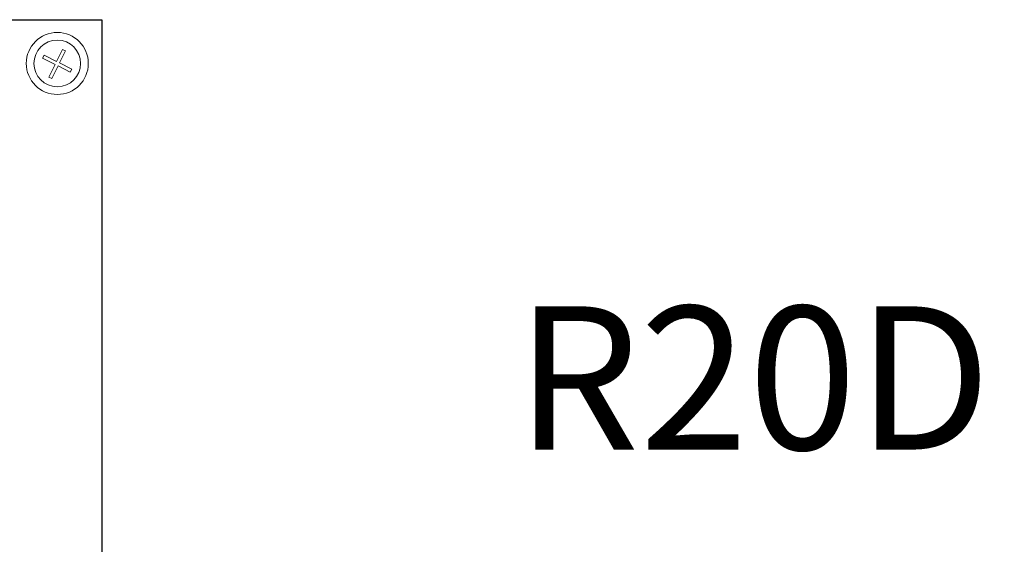
# Model space of a CAD drawing. Units: inches. Extents: x 435.9 to 467.5, y 123.6 to 164.
# Drawn here: x 456.2 to 458.6, y 155.3 to 156.6 of the extents above; entities that cross this region are included whole.
import ezdxf

# ---------------------------------------------------------------- set-up
doc = ezdxf.new("R2010")
doc.units = ezdxf.units.IN
doc.header["$MEASUREMENT"] = 0
doc.layers.add('Rev B', color=7, linetype='Continuous')
doc.layers.add('TXT', color=7, linetype='Continuous')
doc.styles.add('SIMPLEX', font='SIMPLEX')

msp = doc.modelspace()

# ---------------------------------------------------------------- linework, layer by layer
at = {"color": 0, "lineweight": 5}
for p, q in [((456.221, 156.4982), (456.2247, 156.5057)), ((456.221, 156.4982), (456.2522, 156.4826)), ((456.2247, 156.5057), (456.2559, 156.4901)), ((456.2559, 156.4901), (456.271, 156.5203)), ((456.2635, 156.4864), (456.2786, 156.5166)), ((456.2786, 156.5166), (456.271, 156.5203)), ((456.2363, 156.4509), (456.2522, 156.4826)), ((456.2439, 156.4471), (456.2597, 156.4788)), ((456.2597, 156.4788), (456.2904, 156.4635)), ((456.2635, 156.4864), (456.2942, 156.471)), ((456.2439, 156.4471), (456.2363, 156.4509)), ((456.2904, 156.4635), (456.2942, 156.471))]:
    msp.add_line(p, q, dxfattribs=at)
at = {"color": 0, "linetype": 'Continuous', "lineweight": 5}
msp.add_circle((456.2579, 156.4851), 0.0588, dxfattribs=at)
at = {"layer": 'Rev B', "linetype": 'Continuous'}
for p, q in [((454.7134, 156.5952), (456.3697, 156.5952)), ((456.3697, 156.5952), (456.3697, 153.3452))]:
    msp.add_line(p, q, dxfattribs=at)
at = {"layer": 'Rev B', "linetype": 'Continuous', "lineweight": 5}
msp.add_circle((456.2579, 156.4851), 0.0781, dxfattribs=at)

# ---------------------------------------------------------------- texts
at = {"layer": 'TXT', "linetype": 'Continuous', "style": 'SIMPLEX'}
msp.add_text('R20D Dimming', height=0.3607, dxfattribs=at).set_placement((457.4115, 155.5131))

doc.saveas('drawing.dxf')
